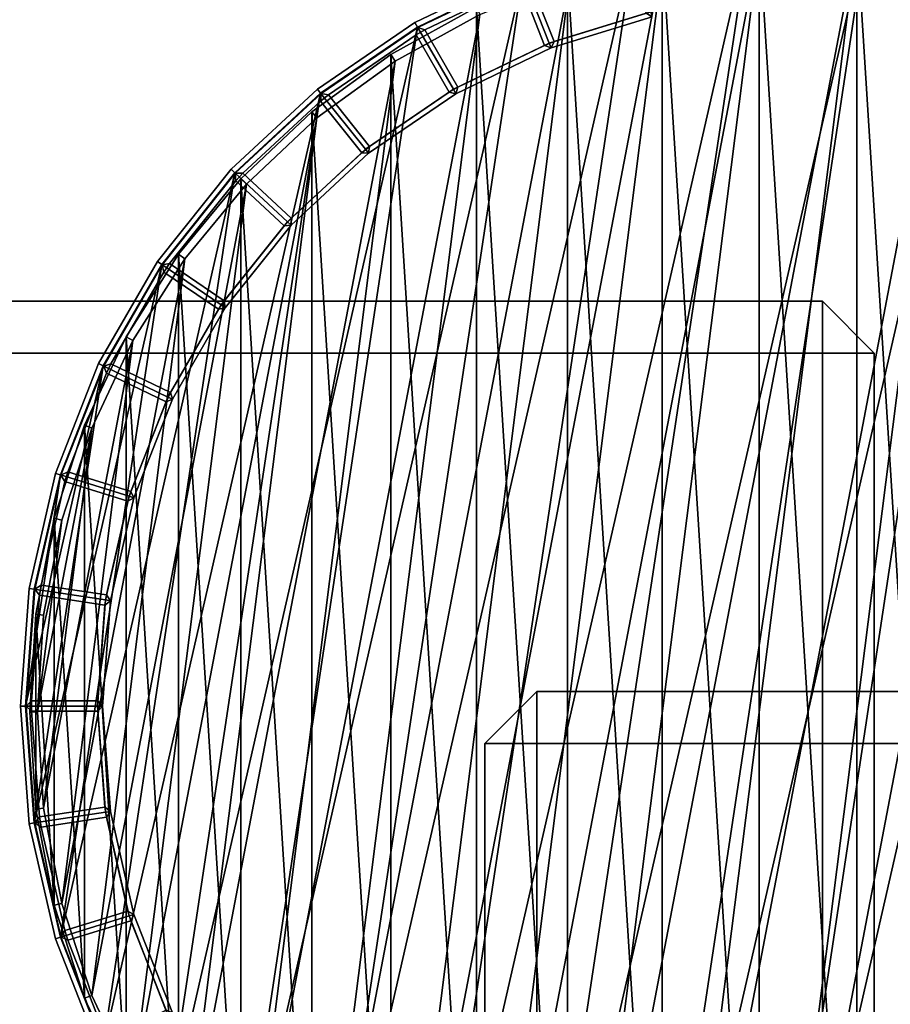
# Model space of a CAD drawing. Units: centimetres. Extents: x -60 to 60, y -20 to 50.
# Drawn here: x 50 to 54, y 43 to 47 of the extents above; entities that cross this region are included whole.
import ezdxf

# ---------------------------------------------------------------- set-up
doc = ezdxf.new("R2010")
doc.units = ezdxf.units.CM
doc.layers.get('0').update_dxf_attribs({"true_color": 0x8c58e1})

msp = doc.modelspace()

# ---------------------------------------------------------------- linework, layer by layer
at = {"color": 18, "true_color": 0x000000}
for points in [[(-59.6132, -20.2482, 72.4488), (-59.6131, 49.5518, 72.4488), (60.1869, 49.5518, 72.4488), (60.1869, -20.2482, 72.4488)], [(60.1869, 49.5518, 74.9488), (-59.6131, 49.5518, 74.9488), (-59.6132, -20.2482, 74.9488), (60.1869, -20.2482, 74.9488)], [(51.823, 41.3334), (53.1079, 46.9631), (52.2298, 41.1374)], [(53.1079, 46.9631), (51.823, 41.3334), (52.6614, 46.8958)], [(52.2298, 41.1374), (53.5595, 46.9631), (52.6614, 41.0043)], [(53.5595, 46.9631), (52.2298, 41.1374), (53.1079, 46.9631)], [(54.0061, 46.8958), (52.6614, 41.0043), (53.5595, 46.9631)], [(52.7665, 46.8752, 72.9879), (53.1402, 40.9343, 72.9879), (53.1402, 46.9224, 72.9879)], [(53.1402, 46.9224, 72.9879), (53.517, 40.9343, 72.9879), (53.517, 46.9224, 72.9879)], [(53.517, 40.9343, 72.9879), (53.1402, 46.9224, 72.9879), (53.1402, 40.9343, 72.9879)], [(53.517, 46.9224, 72.9879), (53.8907, 40.9815, 72.9879), (53.8907, 46.8752, 72.9879)], [(53.8907, 40.9815, 72.9879), (53.517, 46.9224, 72.9879), (53.517, 40.9343, 72.9879)], [(51.4499, 41.5878), (52.6614, 46.8958), (51.823, 41.3334)], [(52.6614, 46.8958), (51.4499, 41.5878), (52.2298, 46.7627)], [(52.0641, 41.2411, 1.3517), (53.1421, 46.8924, 1.3517), (52.4108, 41.1038, 1.3517)], [(53.1421, 46.8924, 1.3517), (52.0641, 41.2411, 1.3517), (52.7721, 46.8457, 1.3517)], [(52.2298, 46.7627, 0.7246), (52.3311, 46.5048, 0.7202), (52.723, 46.6257, 0.7202), (52.6614, 46.8958, 0.7246)], [(52.3498, 46.5106, 1.3527), (52.7042, 46.6199, 1.3527), (52.6475, 46.8685, 1.3527), (52.2567, 46.748, 1.3527)], [(52.7042, 46.6199, 0.9642), (52.3498, 46.5106, 0.9642), (52.2567, 46.748, 0.9642), (52.6475, 46.8685, 0.9642)], [(52.4016, 46.7815, 72.9879), (52.7665, 40.9815, 72.9879), (52.7665, 46.8752, 72.9879)], [(52.4108, 41.1038, 1.3517), (53.5151, 46.8924, 1.3517), (52.7721, 41.011, 1.3517)], [(53.5151, 46.8924, 1.3517), (52.4108, 41.1038, 1.3517), (53.1421, 46.8924, 1.3517)], [(52.6614, 41.0043), (54.0061, 46.8958), (53.1079, 40.937)], [(53.1402, 40.9343, 72.9879), (52.7665, 46.8752, 72.9879), (52.7665, 40.9815, 72.9879)], [(53.8851, 46.8457, 1.3517), (52.7721, 41.011, 1.3517), (53.5151, 46.8924, 1.3517)], [(54.4376, 46.7627), (53.1079, 40.937), (54.0061, 46.8958)], [(51.7372, 41.4207, 1.3517), (52.7721, 46.8457, 1.3517), (52.0641, 41.2411, 1.3517)], [(52.7721, 46.8457, 1.3517), (51.7372, 41.4207, 1.3517), (52.4108, 46.7529, 1.3517)], [(52.7721, 41.011, 1.3517), (53.8851, 46.8457, 1.3517), (53.1421, 40.9643, 1.3517)], [(54.2464, 46.7529, 1.3517), (53.1421, 40.9643, 1.3517), (53.8851, 46.8457, 1.3517)], [(51.1188, 41.8949), (52.2298, 46.7627), (51.4499, 41.5878)], [(52.2298, 46.7627), (51.1188, 41.8949), (51.823, 46.5667)], [(51.4355, 41.64, 1.3517), (52.4108, 46.7529, 1.3517), (51.7372, 41.4207, 1.3517)], [(52.4108, 46.7529, 1.3517), (51.4355, 41.64, 1.3517), (52.0641, 46.6156, 1.3517)], [(52.2227, 46.781, 0.0196), (51.8131, 46.5838, 0.0196), (51.8131, 46.5838, 0.7053), (52.2227, 46.781, 0.7053)], [(52.2227, 46.781, 0.0196), (52.2298, 46.7627), (51.823, 46.5667), (51.8131, 46.5838, 0.0196)], [(51.8131, 46.5838, 0.7053), (51.823, 46.5667, 0.7246), (52.2298, 46.7627, 0.7246), (52.2227, 46.781, 0.7053)], [(51.823, 46.5667, 0.7246), (51.9615, 46.3269, 0.7202), (52.3311, 46.5048, 0.7202), (52.2298, 46.7627, 0.7246)], [(51.8242, 46.5647, 0.9838), (51.8242, 46.5647, 1.3331), (52.2307, 46.7605, 1.3331), (52.2307, 46.7605, 0.9838)], [(51.8242, 46.5647, 1.3331), (51.8517, 46.5562, 1.3527), (52.2202, 46.7336, 1.3527), (52.2307, 46.7605, 1.3331)], [(52.2307, 46.7605, 0.9838), (52.2202, 46.7336, 0.9642), (51.8517, 46.5562, 0.9642), (51.8242, 46.5647, 0.9838)], [(52.0513, 46.6428, 72.9879), (52.4016, 41.0752, 72.9879), (52.4016, 46.7815, 72.9879)], [(52.3133, 46.4963, 1.3527), (52.3498, 46.5106, 1.3527), (52.2567, 46.748, 1.3527), (52.2202, 46.7336, 1.3527)], [(52.3498, 46.5106, 0.9642), (52.3133, 46.4963, 0.9642), (52.2202, 46.7336, 0.9642), (52.2567, 46.748, 0.9642)], [(52.7665, 40.9815, 72.9879), (52.4016, 46.7815, 72.9879), (52.4016, 41.0752, 72.9879)], [(53.1079, 40.937), (54.4376, 46.7627), (53.5595, 40.937)], [(53.1421, 40.9643, 1.3517), (54.2464, 46.7529, 1.3517), (53.5151, 40.9643, 1.3517)], [(54.5932, 46.6156, 1.3517), (53.5151, 40.9643, 1.3517), (54.2464, 46.7529, 1.3517)], [(54.8445, 46.5667), (53.5595, 40.937), (54.4376, 46.7627)], [(51.9792, 46.3354, 1.3527), (52.3133, 46.4963, 1.3527), (52.2202, 46.7336, 1.3527), (51.8517, 46.5562, 1.3527)], [(52.3133, 46.4963, 0.9642), (51.9792, 46.3354, 0.9642), (51.8517, 46.5562, 0.9642), (52.2202, 46.7336, 0.9642)], [(52.0513, 46.6428, 1.3817), (51.7211, 46.4613, 1.3817), (51.7211, 46.4613, 15.3879), (52.0513, 46.6428, 15.3879)], [(52.0513, 46.6428, 15.3879), (51.7211, 46.4613, 15.3879), (51.7211, 46.4613, 29.7879), (52.0513, 46.6428, 29.7879)], [(52.0513, 46.6428, 29.7879), (51.7211, 46.4613, 29.7879), (51.7211, 46.4613, 44.1879), (52.0513, 46.6428, 44.1879)], [(52.0513, 46.6428, 44.1879), (51.7211, 46.4613, 44.1879), (51.7211, 46.4613, 58.5879), (52.0513, 46.6428, 58.5879)], [(52.0513, 46.6428, 58.5879), (51.7211, 46.4613, 58.5879), (51.7211, 46.4613, 72.9879), (52.0513, 46.6428, 72.9879)], [(51.7211, 46.4613, 72.9879), (52.0513, 41.2139, 72.9879), (52.0513, 46.6428, 72.9879)], [(52.0513, 46.6428, 1.3817), (52.0641, 46.6156, 1.3517), (51.7372, 46.4359, 1.3517), (51.7211, 46.4613, 1.3817)], [(52.4016, 41.0752, 72.9879), (52.0513, 46.6428, 72.9879), (52.0513, 41.2139, 72.9879)], [(51.1636, 41.8953, 1.3517), (52.0641, 46.6156, 1.3517), (51.4355, 41.64, 1.3517)], [(52.0641, 46.6156, 1.3517), (51.1636, 41.8953, 1.3517), (51.7372, 46.4359, 1.3517)], [(52.3311, 46.5048, 0.7202), (52.3382, 46.4865, 0.7395), (52.7274, 46.6066, 0.7395), (52.723, 46.6257, 0.7202)], [(52.3498, 46.5106, 1.3527), (52.3382, 46.4865, 1.3527), (52.7274, 46.6066, 1.3527), (52.7042, 46.6199, 1.3527)], [(52.7042, 46.6199, 0.9642), (52.7274, 46.6066, 0.9446), (52.3382, 46.4865, 0.9446), (52.3498, 46.5106, 0.9642)], [(52.7274, 46.6066, 0.7395), (52.3382, 46.4865, 0.7395), (52.3382, 46.4865, 0.9446), (52.7274, 46.6066, 0.9446)], [(53.5151, 40.9643, 1.3517), (54.5932, 46.6156, 1.3517), (53.8851, 41.011, 1.3517)], [(50.8373, 42.248), (51.823, 46.5667), (51.1188, 41.8949)], [(51.823, 46.5667), (50.8373, 42.248), (51.4499, 46.3123)], [(51.8131, 46.5838, 0.0196), (51.4376, 46.3277, 0.0196), (51.4376, 46.3277, 0.7053), (51.8131, 46.5838, 0.7053)], [(51.8131, 46.5838, 0.0196), (51.823, 46.5667), (51.4499, 46.3123), (51.4376, 46.3277, 0.0196)], [(51.4376, 46.3277, 0.7053), (51.4499, 46.3124, 0.7246), (51.823, 46.5667, 0.7246), (51.8131, 46.5838, 0.7053)], [(51.4499, 46.3124, 0.7246), (51.6226, 46.0958, 0.7202), (51.9615, 46.3269, 0.7202), (51.823, 46.5667, 0.7246)], [(51.4513, 46.3105, 0.9838), (51.4513, 46.3105, 1.3331), (51.8242, 46.5647, 1.3331), (51.8242, 46.5647, 0.9838)], [(51.4513, 46.3105, 1.3331), (51.4799, 46.3062, 1.3527), (51.8177, 46.5366, 1.3527), (51.8242, 46.5647, 1.3331)], [(51.8242, 46.5647, 0.9838), (51.8177, 46.5366, 0.9642), (51.4799, 46.3062, 0.9642), (51.4513, 46.3105, 0.9838)], [(51.8517, 46.5562, 1.3527), (51.8242, 46.5647, 1.3331), (51.8177, 46.5366, 1.3527)], [(51.8177, 46.5366, 0.9642), (51.8242, 46.5647, 0.9838), (51.8517, 46.5562, 0.9642)], [(53.5595, 40.937), (54.8445, 46.5667), (54.0061, 41.0043)], [(51.6388, 46.1069, 1.3527), (51.9452, 46.3158, 1.3527), (51.8177, 46.5366, 1.3527), (51.4799, 46.3062, 1.3527)], [(51.9452, 46.3158, 0.9642), (51.6388, 46.1069, 0.9642), (51.4799, 46.3062, 0.9642), (51.8177, 46.5366, 0.9642)], [(51.9452, 46.3158, 1.3527), (51.9792, 46.3354, 1.3527), (51.8517, 46.5562, 1.3527), (51.8177, 46.5366, 1.3527)], [(51.9792, 46.3354, 0.9642), (51.9452, 46.3158, 0.9642), (51.8177, 46.5366, 0.9642), (51.8517, 46.5562, 0.9642)], [(51.9615, 46.3269, 0.7202), (51.9713, 46.3098, 0.7395), (52.3382, 46.4865, 0.7395), (52.3311, 46.5048, 0.7202)], [(51.9792, 46.3354, 1.3527), (51.9713, 46.3098, 1.3527), (52.3382, 46.4865, 1.3527), (52.3133, 46.4963, 1.3527)], [(52.3133, 46.4963, 0.9642), (52.3382, 46.4865, 0.9446), (51.9713, 46.3098, 0.9446), (51.9792, 46.3354, 0.9642)], [(52.3382, 46.4865, 0.7395), (51.9713, 46.3098, 0.7395), (51.9713, 46.3098, 0.9446), (52.3382, 46.4865, 0.9446)], [(52.3498, 46.5106, 1.3527), (52.3133, 46.4963, 1.3527), (52.3382, 46.4865, 1.3527)], [(52.3382, 46.4865, 0.9446), (52.3133, 46.4963, 0.9642), (52.3498, 46.5106, 0.9642)], [(51.7211, 46.4613, 1.3817), (51.4163, 46.2399, 1.3817), (51.4163, 46.2399, 15.3879), (51.7211, 46.4613, 15.3879)], [(51.7211, 46.4613, 15.3879), (51.4163, 46.2399, 15.3879), (51.4163, 46.2399, 29.7879), (51.7211, 46.4613, 29.7879)], [(51.7211, 46.4613, 29.7879), (51.4163, 46.2399, 29.7879), (51.4163, 46.2399, 44.1879), (51.7211, 46.4613, 44.1879)], [(51.7211, 46.4613, 44.1879), (51.4163, 46.2399, 44.1879), (51.4163, 46.2399, 58.5879), (51.7211, 46.4613, 58.5879)], [(51.7211, 46.4613, 58.5879), (51.4163, 46.2399, 58.5879), (51.4163, 46.2399, 72.9879), (51.7211, 46.4613, 72.9879)], [(51.4163, 46.2399, 72.9879), (51.7211, 41.3953, 72.9879), (51.7211, 46.4613, 72.9879)], [(51.7211, 46.4613, 1.3817), (51.7372, 46.4359, 1.3517), (51.4355, 46.2167, 1.3517), (51.4163, 46.2399, 1.3817)], [(52.0513, 41.2139, 72.9879), (51.7211, 46.4613, 72.9879), (51.7211, 41.3953, 72.9879)], [(50.9259, 42.1826, 1.3517), (51.7372, 46.4359, 1.3517), (51.1636, 41.8953, 1.3517)], [(51.7372, 46.4359, 1.3517), (50.9259, 42.1826, 1.3517), (51.4355, 46.2167, 1.3517)], [(51.9792, 46.3354, 1.3527), (51.9452, 46.3158, 1.3527), (51.9713, 46.3098, 1.3527)], [(51.9713, 46.3098, 0.9446), (51.9452, 46.3158, 0.9642), (51.9792, 46.3354, 0.9642)], [(50.6115, 42.6391), (51.4499, 46.3123), (50.8373, 42.248)], [(51.4499, 46.3123), (50.6115, 42.6391), (51.1188, 46.0052)], [(51.4376, 46.3277, 0.0196), (51.1044, 46.0186, 0.0196), (51.1044, 46.0186, 0.7053), (51.4376, 46.3277, 0.7053)], [(51.4376, 46.3277, 0.0196), (51.4499, 46.3123), (51.1188, 46.0052), (51.1044, 46.0186, 0.0196)], [(51.1044, 46.0186, 0.7053), (51.1188, 46.0052, 0.7246), (51.4499, 46.3124, 0.7246), (51.4376, 46.3277, 0.7053)], [(51.1188, 46.0052, 0.7246), (51.3219, 45.8168, 0.7202), (51.6226, 46.0958, 0.7202), (51.4499, 46.3124, 0.7246)], [(51.1206, 46.0036, 0.9838), (51.1206, 46.0036, 1.3331), (51.4513, 46.3105, 1.3331), (51.4513, 46.3105, 0.9838)], [(51.1206, 46.0036, 1.3331), (51.1494, 46.0036, 1.3527), (51.4492, 46.2817, 1.3527), (51.4513, 46.3105, 1.3331)], [(51.4513, 46.3105, 0.9838), (51.4492, 46.2817, 0.9642), (51.1494, 46.0036, 0.9642), (51.1206, 46.0036, 0.9838)], [(51.4799, 46.3062, 1.3527), (51.4513, 46.3105, 1.3331), (51.4492, 46.2817, 1.3527)], [(51.4492, 46.2817, 0.9642), (51.4513, 46.3105, 0.9838), (51.4799, 46.3062, 0.9642)], [(51.6081, 46.0824, 1.3527), (51.6388, 46.1069, 1.3527), (51.4799, 46.3062, 1.3527), (51.4492, 46.2817, 1.3527)], [(51.6388, 46.1069, 0.9642), (51.6081, 46.0824, 0.9642), (51.4492, 46.2817, 0.9642), (51.4799, 46.3062, 0.9642)], [(51.6226, 46.0958, 0.7202), (51.6348, 46.0804, 0.7395), (51.9713, 46.3098, 0.7395), (51.9615, 46.3269, 0.7202)], [(51.6388, 46.1069, 1.3527), (51.6348, 46.0804, 1.3527), (51.9713, 46.3098, 1.3527), (51.9452, 46.3158, 1.3527)], [(51.9452, 46.3158, 0.9642), (51.9713, 46.3098, 0.9446), (51.6348, 46.0804, 0.9446), (51.6388, 46.1069, 0.9642)], [(51.9713, 46.3098, 0.7395), (51.6348, 46.0804, 0.7395), (51.6348, 46.0804, 0.9446), (51.9713, 46.3098, 0.9446)], [(51.3363, 45.8302, 1.3527), (51.6081, 46.0824, 1.3527), (51.4492, 46.2817, 1.3527), (51.1494, 46.0036, 1.3527)], [(51.6081, 46.0824, 0.9642), (51.3363, 45.8302, 0.9642), (51.1494, 46.0036, 0.9642), (51.4492, 46.2817, 0.9642)], [(50.726, 42.4976, 1.3517), (51.4355, 46.2167, 1.3517), (50.9259, 42.1826, 1.3517)], [(51.4355, 46.2167, 1.3517), (50.726, 42.4976, 1.3517), (51.1636, 45.9614, 1.3517)], [(51.4163, 46.2399, 1.3817), (51.1417, 45.982, 1.3817), (51.1417, 45.982, 15.3879), (51.4163, 46.2399, 15.3879)], [(51.4163, 46.2399, 15.3879), (51.1417, 45.982, 15.3879), (51.1417, 45.982, 29.7879), (51.4163, 46.2399, 29.7879)], [(51.4163, 46.2399, 29.7879), (51.1417, 45.982, 29.7879), (51.1417, 45.982, 44.1879), (51.4163, 46.2399, 44.1879)], [(51.4163, 46.2399, 44.1879), (51.1417, 45.982, 44.1879), (51.1417, 45.982, 58.5879), (51.4163, 46.2399, 58.5879)], [(51.4163, 46.2399, 58.5879), (51.1417, 45.982, 58.5879), (51.1417, 45.982, 72.9879), (51.4163, 46.2399, 72.9879)], [(51.1417, 45.982, 72.9879), (51.4163, 41.6168, 72.9879), (51.4163, 46.2399, 72.9879)], [(51.4163, 46.2399, 1.3817), (51.4355, 46.2167, 1.3517), (51.1636, 45.9614, 1.3517), (51.1417, 45.982, 1.3817)], [(51.7211, 41.3953, 72.9879), (51.4163, 46.2399, 72.9879), (51.4163, 41.6168, 72.9879)], [(51.6388, 46.1069, 1.3527), (51.6081, 46.0824, 1.3527), (51.6348, 46.0804, 1.3527)], [(51.6348, 46.0804, 0.9446), (51.6081, 46.0824, 0.9642), (51.6388, 46.1069, 0.9642)], [(51.3219, 45.8168, 0.7202), (51.3363, 45.8034, 0.7395), (51.6348, 46.0804, 0.7395), (51.6226, 46.0958, 0.7202)], [(51.3363, 45.8302, 1.3527), (51.3363, 45.8034, 1.3527), (51.6348, 46.0804, 1.3527), (51.6081, 46.0824, 1.3527)], [(51.6081, 46.0824, 0.9642), (51.6348, 46.0804, 0.9446), (51.3363, 45.8034, 0.9446), (51.3363, 45.8302, 0.9642)], [(51.6348, 46.0804, 0.7395), (51.3363, 45.8034, 0.7395), (51.3363, 45.8034, 0.9446), (51.6348, 46.0804, 0.9446)], [(50.4465, 43.0595), (51.1188, 46.0052), (50.6115, 42.6391)], [(51.1188, 46.0052), (50.4465, 43.0595), (50.8373, 45.6521)], [(51.1044, 46.0186, 0.0196), (50.821, 45.6632, 0.0196), (50.821, 45.6632, 0.7053), (51.1044, 46.0186, 0.7053)], [(51.1044, 46.0186, 0.0196), (51.1188, 46.0052), (50.8373, 45.6521), (50.821, 45.6632, 0.0196)], [(50.821, 45.6632, 0.7053), (50.8373, 45.6521, 0.7246), (51.1188, 46.0052, 0.7246), (51.1044, 46.0186, 0.7053)], [(50.8373, 45.6521, 0.7246), (51.0661, 45.4961, 0.7202), (51.3219, 45.8168, 0.7202), (51.1188, 46.0052, 0.7246)], [(50.8392, 45.6508, 0.9838), (50.8392, 45.6508, 1.3331), (51.1206, 46.0036, 1.3331), (51.1206, 46.0036, 0.9838)], [(50.8392, 45.6508, 1.3331), (50.8677, 45.6551, 1.3527), (51.1227, 45.9748, 1.3527), (51.1206, 46.0036, 1.3331)], [(51.1206, 46.0036, 0.9838), (51.1227, 45.9748, 0.9642), (50.8677, 45.6551, 0.9642), (50.8392, 45.6508, 0.9838)], [(51.1494, 46.0036, 1.3527), (51.1206, 46.0036, 1.3331), (51.1227, 45.9748, 1.3527)], [(51.1227, 45.9748, 0.9642), (51.1206, 46.0036, 0.9838), (51.1494, 46.0036, 0.9642)], [(51.3096, 45.8014, 1.3527), (51.3363, 45.8302, 1.3527), (51.1494, 46.0036, 1.3527), (51.1227, 45.9748, 1.3527)], [(51.3363, 45.8302, 0.9642), (51.3096, 45.8014, 0.9642), (51.1227, 45.9748, 0.9642), (51.1494, 46.0036, 0.9642)], [(50.5672, 42.835, 1.3517), (51.1636, 45.9614, 1.3517), (50.726, 42.4976, 1.3517)], [(51.1636, 45.9614, 1.3517), (50.5672, 42.835, 1.3517), (50.9259, 45.674, 1.3517)], [(51.0784, 45.5115, 1.3527), (51.3096, 45.8014, 1.3527), (51.1227, 45.9748, 1.3527), (50.8677, 45.6551, 1.3527)], [(51.3096, 45.8014, 0.9642), (51.0784, 45.5115, 0.9642), (50.8677, 45.6551, 0.9642), (51.1227, 45.9748, 0.9642)], [(51.1417, 45.982, 1.3817), (50.9016, 45.6917, 1.3817), (50.9016, 45.6917, 15.3879), (51.1417, 45.982, 15.3879)], [(51.1417, 45.982, 15.3879), (50.9016, 45.6917, 15.3879), (50.9016, 45.6917, 29.7879), (51.1417, 45.982, 29.7879)], [(51.1417, 45.982, 29.7879), (50.9016, 45.6917, 29.7879), (50.9016, 45.6917, 44.1879), (51.1417, 45.982, 44.1879)], [(51.1417, 45.982, 44.1879), (50.9016, 45.6917, 44.1879), (50.9016, 45.6917, 58.5879), (51.1417, 45.982, 58.5879)], [(51.1417, 45.982, 58.5879), (50.9016, 45.6917, 58.5879), (50.9016, 45.6917, 72.9879), (51.1417, 45.982, 72.9879)], [(50.9016, 45.6917, 72.9879), (51.1417, 41.8747, 72.9879), (51.1417, 45.982, 72.9879)], [(51.1417, 45.982, 1.3817), (51.1636, 45.9614, 1.3517), (50.9259, 45.674, 1.3517), (50.9016, 45.6917, 1.3817)], [(51.4163, 41.6168, 72.9879), (51.1417, 45.982, 72.9879), (51.1417, 41.8747, 72.9879)], [(51.0661, 45.4961, 0.7202), (51.0824, 45.485, 0.7395), (51.3363, 45.8034, 0.7395), (51.3219, 45.8168, 0.7202)], [(51.0784, 45.5115, 1.3527), (51.0824, 45.485, 1.3527), (51.3363, 45.8034, 1.3527), (51.3096, 45.8014, 1.3527)], [(51.3096, 45.8014, 0.9642), (51.3363, 45.8034, 0.9446), (51.0824, 45.485, 0.9446), (51.0784, 45.5115, 0.9642)], [(51.3363, 45.8034, 0.7395), (51.0824, 45.485, 0.7395), (51.0824, 45.485, 0.9446), (51.3363, 45.8034, 0.9446)], [(51.3363, 45.8302, 1.3527), (51.3096, 45.8014, 1.3527), (51.3363, 45.8034, 1.3527)], [(51.3363, 45.8034, 0.9446), (51.3096, 45.8014, 0.9642), (51.3363, 45.8302, 0.9642)], [(50.9016, 45.6917, 1.3817), (50.6997, 45.3736, 1.3817), (50.6997, 45.3736, 15.3879), (50.9016, 45.6917, 15.3879)], [(50.9016, 45.6917, 15.3879), (50.6997, 45.3736, 15.3879), (50.6997, 45.3736, 29.7879), (50.9016, 45.6917, 29.7879)], [(50.9016, 45.6917, 29.7879), (50.6997, 45.3736, 29.7879), (50.6997, 45.3736, 44.1879), (50.9016, 45.6917, 44.1879)], [(50.9016, 45.6917, 44.1879), (50.6997, 45.3736, 44.1879), (50.6997, 45.3736, 58.5879), (50.9016, 45.6917, 58.5879)], [(50.9016, 45.6917, 58.5879), (50.6997, 45.3736, 58.5879), (50.6997, 45.3736, 72.9879), (50.9016, 45.6917, 72.9879)], [(50.6997, 45.3736, 72.9879), (50.9016, 42.165, 72.9879), (50.9016, 45.6917, 72.9879)], [(50.9016, 45.6917, 1.3817), (50.9259, 45.674, 1.3517), (50.726, 45.3591, 1.3517), (50.6997, 45.3736, 1.3817)], [(51.1417, 41.8747, 72.9879), (50.9016, 45.6917, 72.9879), (50.9016, 42.165, 72.9879)], [(50.346, 43.4997), (50.8373, 45.6521), (50.4465, 43.0595)], [(50.8373, 45.6521), (50.346, 43.4997), (50.6115, 45.261)], [(50.452, 43.1897, 1.3517), (50.9259, 45.674, 1.3517), (50.5672, 42.835, 1.3517)], [(50.9259, 45.674, 1.3517), (50.452, 43.1897, 1.3517), (50.726, 45.3591, 1.3517)], [(50.821, 45.6632, 0.0196), (50.5937, 45.2696, 0.0196), (50.5937, 45.2696, 0.7053), (50.821, 45.6632, 0.7053)], [(50.821, 45.6632, 0.0196), (50.8373, 45.6521), (50.6115, 45.261), (50.5937, 45.2696, 0.0196)], [(50.5937, 45.2696, 0.7053), (50.6115, 45.261, 0.7246), (50.8373, 45.6521, 0.7246), (50.821, 45.6632, 0.7053)], [(50.6115, 45.261, 0.7246), (50.861, 45.1408, 0.7202), (51.0661, 45.4961, 0.7202), (50.8373, 45.6521, 0.7246)], [(50.6136, 45.26, 0.9838), (50.6136, 45.26, 1.3331), (50.8392, 45.6508, 1.3331), (50.8392, 45.6508, 0.9838)], [(50.6136, 45.26, 1.3331), (50.6412, 45.2685, 1.3527), (50.8456, 45.6227, 1.3527), (50.8392, 45.6508, 1.3331)], [(50.8392, 45.6508, 0.9838), (50.8456, 45.6227, 0.9642), (50.6412, 45.2685, 0.9642), (50.6136, 45.26, 0.9838)], [(50.8677, 45.6551, 1.3527), (50.8392, 45.6508, 1.3331), (50.8456, 45.6227, 1.3527)], [(50.8456, 45.6227, 0.9642), (50.8392, 45.6508, 0.9838), (50.8677, 45.6551, 0.9642)], [(51.0563, 45.479, 1.3527), (51.0784, 45.5115, 1.3527), (50.8677, 45.6551, 1.3527), (50.8456, 45.6227, 1.3527)], [(51.0784, 45.5115, 0.9642), (51.0563, 45.479, 0.9642), (50.8456, 45.6227, 0.9642), (50.8677, 45.6551, 0.9642)], [(50.8709, 45.1579, 1.3527), (51.0563, 45.479, 1.3527), (50.8456, 45.6227, 1.3527), (50.6412, 45.2685, 1.3527)], [(51.0563, 45.479, 0.9642), (50.8709, 45.1579, 0.9642), (50.6412, 45.2685, 0.9642), (50.8456, 45.6227, 0.9642)], [(53.3841, 45.5102, 67.7), (-53.2663, 45.5102, 67.7), (-53.2663, 45.5102, 72.3), (53.3841, 45.5102, 72.3)], [(-53.2663, 45.3102, 67.5), (-53.2663, 45.5102, 67.7), (53.3841, 45.5102, 67.7), (53.3841, 45.3102, 67.5)], [(53.3841, 45.3102, 72.5), (53.3841, 45.5102, 72.3), (-53.2663, 45.5102, 72.3), (-53.2663, 45.3102, 72.5)], [(50.861, 45.1408, 0.7202), (50.8788, 45.1323, 0.7395), (51.0824, 45.485, 0.7395), (51.0661, 45.4961, 0.7202)], [(51.0784, 45.5115, 1.3527), (51.0563, 45.479, 1.3527), (51.0824, 45.485, 1.3527)], [(51.0824, 45.485, 0.9446), (51.0563, 45.479, 0.9642), (51.0784, 45.5115, 0.9642)], [(53.3841, 45.3102, 67.5), (53.3841, 45.5102, 67.7), (53.5841, 45.3102, 67.7)], [(53.3841, 45.5102, 72.3), (53.3841, 45.3102, 72.5), (53.5841, 45.3102, 72.3)], [(53.5841, 45.3102, 67.7), (53.3841, 45.5102, 67.7), (53.3841, 45.5102, 72.3), (53.5841, 45.3102, 72.3)], [(50.8709, 45.1579, 1.3527), (50.8788, 45.1323, 1.3527), (51.0824, 45.485, 1.3527), (51.0563, 45.479, 1.3527)], [(51.0563, 45.479, 0.9642), (51.0824, 45.485, 0.9446), (50.8788, 45.1323, 0.9446), (50.8709, 45.1579, 0.9642)], [(51.0824, 45.485, 0.7395), (50.8788, 45.1323, 0.7395), (50.8788, 45.1323, 0.9446), (51.0824, 45.485, 0.9446)], [(50.3821, 43.5561, 1.3517), (50.726, 45.3591, 1.3517), (50.452, 43.1897, 1.3517)], [(50.726, 45.3591, 1.3517), (50.3821, 43.5561, 1.3517), (50.5672, 45.0216, 1.3517)], [(50.6997, 45.3736, 1.3817), (50.5393, 45.0327, 1.3817), (50.5393, 45.0327, 15.3879), (50.6997, 45.3736, 15.3879)], [(50.6997, 45.3736, 15.3879), (50.5393, 45.0327, 15.3879), (50.5393, 45.0327, 29.7879), (50.6997, 45.3736, 29.7879)], [(50.6997, 45.3736, 29.7879), (50.5393, 45.0327, 29.7879), (50.5393, 45.0327, 44.1879), (50.6997, 45.3736, 44.1879)], [(50.6997, 45.3736, 44.1879), (50.5393, 45.0327, 44.1879), (50.5393, 45.0327, 58.5879), (50.6997, 45.3736, 58.5879)], [(50.6997, 45.3736, 58.5879), (50.5393, 45.0327, 58.5879), (50.5393, 45.0327, 72.9879), (50.6997, 45.3736, 72.9879)], [(50.5393, 45.0327, 72.9879), (50.6997, 42.4831, 72.9879), (50.6997, 45.3736, 72.9879)], [(50.6997, 45.3736, 1.3817), (50.726, 45.3591, 1.3517), (50.5672, 45.0216, 1.3517), (50.5393, 45.0327, 1.3817)], [(50.9016, 42.165, 72.9879), (50.6997, 45.3736, 72.9879), (50.6997, 42.4831, 72.9879)], [(-53.2663, 42.7102, 67.5), (-53.2663, 45.3102, 67.5), (53.3841, 45.3102, 67.5), (53.3841, 42.7102, 67.5)], [(-53.2663, 42.7102, 72.5), (53.3841, 42.7102, 72.5), (53.3841, 45.3102, 72.5), (-53.2663, 45.3102, 72.5)], [(53.3841, 45.3102, 67.5), (53.5841, 45.3102, 67.7), (53.5841, 42.7102, 67.7), (53.3841, 42.7102, 67.5)], [(53.3841, 42.7102, 72.5), (53.5841, 42.7102, 72.3), (53.5841, 45.3102, 72.3), (53.3841, 45.3102, 72.5)], [(53.5841, 42.7102, 67.7), (53.5841, 45.3102, 67.7), (53.5841, 45.3102, 72.3), (53.5841, 42.7102, 72.3)], [(50.5937, 45.2696, 0.0196), (50.4277, 44.8465, 0.0196), (50.4277, 44.8465, 0.7053), (50.5937, 45.2696, 0.7053)], [(50.5937, 45.2696, 0.0196), (50.6115, 45.261), (50.4465, 44.8407), (50.4277, 44.8465, 0.0196)], [(50.4277, 44.8465, 0.7053), (50.4465, 44.8407, 0.7246), (50.6115, 45.261, 0.7246), (50.5937, 45.2696, 0.7053)], [(50.6412, 45.2685, 1.3527), (50.6136, 45.26, 1.3331), (50.6241, 45.2332, 1.3527)], [(50.6241, 45.2332, 0.9642), (50.6136, 45.26, 0.9838), (50.6412, 45.2685, 0.9642)], [(50.8538, 45.1225, 1.3527), (50.8709, 45.1579, 1.3527), (50.6412, 45.2685, 1.3527), (50.6241, 45.2332, 1.3527)], [(50.8709, 45.1579, 0.9642), (50.8538, 45.1225, 0.9642), (50.6241, 45.2332, 0.9642), (50.6412, 45.2685, 0.9642)], [(50.3122, 43.9501), (50.6115, 45.261), (50.346, 43.4997)], [(50.6115, 45.261), (50.3122, 43.9501), (50.4465, 44.8407)], [(50.4465, 44.8407, 0.7246), (50.7112, 44.759, 0.7202), (50.861, 45.1408, 0.7202), (50.6115, 45.261, 0.7246)], [(50.4487, 44.84, 0.9838), (50.4487, 44.84, 1.3331), (50.6136, 45.26, 1.3331), (50.6136, 45.26, 0.9838)], [(50.4487, 44.84, 1.3331), (50.4747, 44.8525, 1.3527), (50.6241, 45.2332, 1.3527), (50.6136, 45.26, 1.3331)], [(50.6136, 45.26, 0.9838), (50.6241, 45.2332, 0.9642), (50.4747, 44.8525, 0.9642), (50.4487, 44.84, 0.9838)], [(50.7184, 44.7773, 1.3527), (50.8538, 45.1225, 1.3527), (50.6241, 45.2332, 1.3527), (50.4747, 44.8525, 1.3527)], [(50.8538, 45.1225, 0.9642), (50.7184, 44.7773, 0.9642), (50.4747, 44.8525, 0.9642), (50.6241, 45.2332, 0.9642)], [(50.8709, 45.1579, 1.3527), (50.8538, 45.1225, 1.3527), (50.8788, 45.1323, 1.3527)], [(50.8788, 45.1323, 0.9446), (50.8538, 45.1225, 0.9642), (50.8709, 45.1579, 0.9642)], [(50.7112, 44.759, 0.7202), (50.73, 44.7532, 0.7395), (50.8788, 45.1323, 0.7395), (50.861, 45.1408, 0.7202)], [(50.7184, 44.7773, 1.3527), (50.73, 44.7532, 1.3527), (50.8788, 45.1323, 1.3527), (50.8538, 45.1225, 1.3527)], [(50.8538, 45.1225, 0.9642), (50.8788, 45.1323, 0.9446), (50.73, 44.7532, 0.9446), (50.7184, 44.7773, 0.9642)], [(50.8788, 45.1323, 0.7395), (50.73, 44.7532, 0.7395), (50.73, 44.7532, 0.9446), (50.8788, 45.1323, 0.9446)], [(50.3587, 43.9283, 1.3517), (50.5672, 45.0216, 1.3517), (50.3821, 43.5561, 1.3517)], [(50.5672, 45.0216, 1.3517), (50.3587, 43.9283, 1.3517), (50.452, 44.6669, 1.3517)], [(50.5393, 45.0327, 1.3817), (50.4229, 44.6744, 1.3817), (50.4229, 44.6744, 15.3879), (50.5393, 45.0327, 15.3879)], [(50.5393, 45.0327, 15.3879), (50.4229, 44.6744, 15.3879), (50.4229, 44.6744, 29.7879), (50.5393, 45.0327, 29.7879)], [(50.5393, 45.0327, 29.7879), (50.4229, 44.6744, 29.7879), (50.4229, 44.6744, 44.1879), (50.5393, 45.0327, 44.1879)], [(50.5393, 45.0327, 44.1879), (50.4229, 44.6744, 44.1879), (50.4229, 44.6744, 58.5879), (50.5393, 45.0327, 58.5879)], [(50.5393, 45.0327, 58.5879), (50.4229, 44.6744, 58.5879), (50.4229, 44.6744, 72.9879), (50.5393, 45.0327, 72.9879)], [(50.4229, 44.6744, 72.9879), (50.5393, 42.824, 72.9879), (50.5393, 45.0327, 72.9879)], [(50.5393, 45.0327, 1.3817), (50.5672, 45.0216, 1.3517), (50.452, 44.6669, 1.3517), (50.4229, 44.6744, 1.3817)], [(50.6997, 42.4831, 72.9879), (50.5393, 45.0327, 72.9879), (50.5393, 42.824, 72.9879)], [(50.4747, 44.8525, 1.3527), (50.4487, 44.84, 1.3331), (50.4632, 44.815, 1.3527)], [(50.4632, 44.815, 0.9642), (50.4487, 44.84, 0.9838), (50.4747, 44.8525, 0.9642)], [(50.7068, 44.7398, 1.3527), (50.7184, 44.7773, 1.3527), (50.4747, 44.8525, 1.3527), (50.4632, 44.815, 1.3527)], [(50.7184, 44.7773, 0.9642), (50.7068, 44.7398, 0.9642), (50.4632, 44.815, 0.9642), (50.4747, 44.8525, 0.9642)], [(50.346, 44.4004), (50.4465, 44.8407), (50.3122, 43.9501)], [(50.4277, 44.8465, 0.0196), (50.3265, 44.4033, 0.0196), (50.3265, 44.4033, 0.7053), (50.4277, 44.8465, 0.7053)], [(50.4277, 44.8465, 0.0196), (50.4465, 44.8407), (50.346, 44.4004), (50.3265, 44.4033, 0.0196)], [(50.3265, 44.4033, 0.7053), (50.346, 44.4004, 0.7246), (50.4465, 44.8407, 0.7246), (50.4277, 44.8465, 0.7053)], [(50.346, 44.4004, 0.7246), (50.6199, 44.3591, 0.7202), (50.7112, 44.759, 0.7202), (50.4465, 44.8407, 0.7246)], [(50.3483, 44.4, 0.9838), (50.3483, 44.4, 1.3331), (50.4487, 44.84, 1.3331), (50.4487, 44.84, 0.9838)], [(50.3483, 44.4, 1.3331), (50.3722, 44.4163, 1.3527), (50.4632, 44.815, 1.3527), (50.4487, 44.84, 1.3331)], [(50.4487, 44.84, 0.9838), (50.4632, 44.815, 0.9642), (50.3722, 44.4163, 0.9642), (50.3483, 44.4, 0.9838)], [(50.6243, 44.3783, 1.3527), (50.7068, 44.7398, 1.3527), (50.4632, 44.815, 1.3527), (50.3722, 44.4163, 1.3527)], [(50.7068, 44.7398, 0.9642), (50.6243, 44.3783, 0.9642), (50.3722, 44.4163, 0.9642), (50.4632, 44.815, 0.9642)], [(50.7184, 44.7773, 1.3527), (50.7068, 44.7398, 1.3527), (50.73, 44.7532, 1.3527)], [(50.73, 44.7532, 0.9446), (50.7068, 44.7398, 0.9642), (50.7184, 44.7773, 0.9642)], [(50.6199, 44.3591, 0.7202), (50.6393, 44.3562, 0.7395), (50.73, 44.7532, 0.7395), (50.7112, 44.759, 0.7202)], [(50.6243, 44.3783, 1.3527), (50.6393, 44.3562, 1.3527), (50.73, 44.7532, 1.3527), (50.7068, 44.7398, 1.3527)], [(50.7068, 44.7398, 0.9642), (50.73, 44.7532, 0.9446), (50.6393, 44.3562, 0.9446), (50.6243, 44.3783, 0.9642)], [(50.73, 44.7532, 0.7395), (50.6393, 44.3562, 0.7395), (50.6393, 44.3562, 0.9446), (50.73, 44.7532, 0.9446)], [(50.4229, 44.6744, 1.3817), (50.3523, 44.3043, 1.3817), (50.3523, 44.3043, 15.3879), (50.4229, 44.6744, 15.3879)], [(50.4229, 44.6744, 15.3879), (50.3523, 44.3043, 15.3879), (50.3523, 44.3043, 29.7879), (50.4229, 44.6744, 29.7879)], [(50.4229, 44.6744, 29.7879), (50.3523, 44.3043, 29.7879), (50.3523, 44.3043, 44.1879), (50.4229, 44.6744, 44.1879)], [(50.4229, 44.6744, 44.1879), (50.3523, 44.3043, 44.1879), (50.3523, 44.3043, 58.5879), (50.4229, 44.6744, 58.5879)], [(50.4229, 44.6744, 58.5879), (50.3523, 44.3043, 58.5879), (50.3523, 44.3043, 72.9879), (50.4229, 44.6744, 72.9879)], [(50.3523, 44.3043, 72.9879), (50.4229, 43.1823, 72.9879), (50.4229, 44.6744, 72.9879)], [(50.4229, 44.6744, 1.3817), (50.452, 44.6669, 1.3517), (50.3821, 44.3006, 1.3517), (50.3523, 44.3043, 1.3817)], [(50.3821, 44.3006, 1.3517), (50.452, 44.6669, 1.3517), (50.3587, 43.9283, 1.3517)], [(50.5393, 42.824, 72.9879), (50.4229, 44.6744, 72.9879), (50.4229, 43.1823, 72.9879)], [(50.3265, 44.4033, 0.0196), (50.2926, 43.9501, 0.0196), (50.2926, 43.9501, 0.7053), (50.3265, 44.4033, 0.7053)], [(50.3265, 44.4033, 0.0196), (50.346, 44.4004), (50.3122, 43.9501), (50.2926, 43.9501, 0.0196)], [(50.2926, 43.9501, 0.7053), (50.3122, 43.9501, 0.7246), (50.346, 44.4004, 0.7246), (50.3265, 44.4033, 0.7053)], [(50.3122, 43.9501, 0.7246), (50.5892, 43.9501, 0.7202), (50.6199, 44.3591, 0.7202), (50.346, 44.4004, 0.7246)], [(50.3146, 43.9501, 0.9838), (50.3146, 43.9501, 1.3331), (50.3483, 44.4, 1.3331), (50.3483, 44.4, 0.9838)], [(50.3146, 43.9501, 1.3331), (50.3358, 43.9697, 1.3527), (50.3663, 44.3775, 1.3527), (50.3483, 44.4, 1.3331)], [(50.3483, 44.4, 0.9838), (50.3663, 44.3775, 0.9642), (50.3358, 43.9697, 0.9642), (50.3146, 43.9501, 0.9838)], [(50.3722, 44.4163, 1.3527), (50.3483, 44.4, 1.3331), (50.3663, 44.3775, 1.3527)], [(50.3663, 44.3775, 0.9642), (50.3483, 44.4, 0.9838), (50.3722, 44.4163, 0.9642)], [(50.6184, 44.3395, 1.3527), (50.6243, 44.3783, 1.3527), (50.3722, 44.4163, 1.3527), (50.3663, 44.3775, 1.3527)], [(50.6243, 44.3783, 0.9642), (50.6184, 44.3395, 0.9642), (50.3663, 44.3775, 0.9642), (50.3722, 44.4163, 0.9642)], [(50.5907, 43.9697, 1.3527), (50.6184, 44.3395, 1.3527), (50.3663, 44.3775, 1.3527), (50.3358, 43.9697, 1.3527)], [(50.6184, 44.3395, 0.9642), (50.5907, 43.9697, 0.9642), (50.3358, 43.9697, 0.9642), (50.3663, 44.3775, 0.9642)], [(50.5892, 43.9501, 0.7202), (50.6089, 43.9501, 0.7395), (50.6393, 44.3562, 0.7395), (50.6199, 44.3591, 0.7202)], [(50.6243, 44.3783, 1.3527), (50.6184, 44.3395, 1.3527), (50.6393, 44.3562, 1.3527)], [(50.6393, 44.3562, 0.9446), (50.6184, 44.3395, 0.9642), (50.6243, 44.3783, 0.9642)], [(50.5907, 43.9697, 1.3527), (50.6089, 43.9501, 1.3527), (50.6393, 44.3562, 1.3527), (50.6184, 44.3395, 1.3527)], [(50.6184, 44.3395, 0.9642), (50.6393, 44.3562, 0.9446), (50.6089, 43.9501, 0.9446), (50.5907, 43.9697, 0.9642)], [(50.6393, 44.3562, 0.7395), (50.6089, 43.9501, 0.7395), (50.6089, 43.9501, 0.9446), (50.6393, 44.3562, 0.9446)], [(50.3523, 44.3043, 1.3817), (50.3286, 43.9283, 1.3817), (50.3286, 43.9283, 15.3879), (50.3523, 44.3043, 15.3879)], [(50.3523, 44.3043, 15.3879), (50.3286, 43.9283, 15.3879), (50.3286, 43.9283, 29.7879), (50.3523, 44.3043, 29.7879)], [(50.3523, 44.3043, 29.7879), (50.3286, 43.9283, 29.7879), (50.3286, 43.9283, 44.1879), (50.3523, 44.3043, 44.1879)], [(50.3523, 44.3043, 44.1879), (50.3286, 43.9283, 44.1879), (50.3286, 43.9283, 58.5879), (50.3523, 44.3043, 58.5879)], [(50.3523, 44.3043, 58.5879), (50.3286, 43.9283, 58.5879), (50.3286, 43.9283, 72.9879), (50.3523, 44.3043, 72.9879)], [(50.3286, 43.9283, 72.9879), (50.3523, 43.5523, 72.9879), (50.3523, 44.3043, 72.9879)], [(50.3523, 44.3043, 1.3817), (50.3821, 44.3006, 1.3517), (50.3587, 43.9283, 1.3517), (50.3286, 43.9283, 1.3817)], [(50.4229, 43.1823, 72.9879), (50.3523, 44.3043, 72.9879), (50.3523, 43.5523, 72.9879)], [(52.0833, 43.8058, 67.7), (52.2833, 44.0058, 67.7), (52.2833, 43.8058, 67.5)], [(52.0833, 43.8058, 72.3), (52.2833, 43.8058, 72.5), (52.2833, 44.0058, 72.3)], [(52.0833, 43.8058, 72.3), (52.2833, 44.0058, 72.3), (52.2833, 44.0058, 67.7), (52.0833, 43.8058, 67.7)], [(54.8833, 44.0058, 67.7), (52.2833, 44.0058, 67.7), (52.2833, 44.0058, 72.3), (54.8833, 44.0058, 72.3)], [(52.2833, 43.8058, 67.5), (52.2833, 44.0058, 67.7), (54.8833, 44.0058, 67.7), (54.8833, 43.8058, 67.5)], [(54.8833, 43.8058, 72.5), (54.8833, 44.0058, 72.3), (52.2833, 44.0058, 72.3), (52.2833, 43.8058, 72.5)], [(50.2926, 43.9501, 0.0196), (50.3265, 43.4968, 0.0196), (50.3265, 43.4968, 0.7053), (50.2926, 43.9501, 0.7053)], [(50.2926, 43.9501, 0.0196), (50.3122, 43.9501), (50.346, 43.4997), (50.3265, 43.4968, 0.0196)], [(50.3265, 43.4968, 0.7053), (50.346, 43.4997, 0.7246), (50.3122, 43.9501, 0.7246), (50.2926, 43.9501, 0.7053)], [(50.346, 43.4997, 0.7246), (50.6199, 43.541, 0.7202), (50.5892, 43.9501, 0.7202), (50.3122, 43.9501, 0.7246)], [(50.3358, 43.9697, 1.3527), (50.3146, 43.9501, 1.3331), (50.3358, 43.9304, 1.3527)], [(50.3358, 43.9304, 0.9642), (50.3146, 43.9501, 0.9838), (50.3358, 43.9697, 0.9642)], [(50.3483, 43.5001, 0.9838), (50.3483, 43.5001, 1.3331), (50.3146, 43.9501, 1.3331), (50.3146, 43.9501, 0.9838)], [(50.3483, 43.5001, 1.3331), (50.3663, 43.5226, 1.3527), (50.3358, 43.9304, 1.3527), (50.3146, 43.9501, 1.3331)], [(50.3146, 43.9501, 0.9838), (50.3358, 43.9304, 0.9642), (50.3663, 43.5226, 0.9642), (50.3483, 43.5001, 0.9838)], [(50.5907, 43.9304, 1.3527), (50.5907, 43.9697, 1.3527), (50.3358, 43.9697, 1.3527), (50.3358, 43.9304, 1.3527)], [(50.5907, 43.9697, 0.9642), (50.5907, 43.9304, 0.9642), (50.3358, 43.9304, 0.9642), (50.3358, 43.9697, 0.9642)], [(50.6199, 43.541, 0.7202), (50.6393, 43.5439, 0.7395), (50.6089, 43.9501, 0.7395), (50.5892, 43.9501, 0.7202)], [(50.5907, 43.9697, 1.3527), (50.5907, 43.9304, 1.3527), (50.6089, 43.9501, 1.3527)], [(50.6089, 43.9501, 0.9446), (50.5907, 43.9304, 0.9642), (50.5907, 43.9697, 0.9642)], [(50.6184, 43.5606, 1.3527), (50.6393, 43.5439, 1.3527), (50.6089, 43.9501, 1.3527), (50.5907, 43.9304, 1.3527)], [(50.5907, 43.9304, 0.9642), (50.6089, 43.9501, 0.9446), (50.6393, 43.5439, 0.9446), (50.6184, 43.5606, 0.9642)], [(50.6089, 43.9501, 0.7395), (50.6393, 43.5439, 0.7395), (50.6393, 43.5439, 0.9446), (50.6089, 43.9501, 0.9446)], [(50.3286, 43.9283, 1.3817), (50.3523, 43.5523, 1.3817), (50.3523, 43.5523, 15.3879), (50.3286, 43.9283, 15.3879)], [(50.3286, 43.9283, 15.3879), (50.3523, 43.5523, 15.3879), (50.3523, 43.5523, 29.7879), (50.3286, 43.9283, 29.7879)], [(50.3286, 43.9283, 29.7879), (50.3523, 43.5523, 29.7879), (50.3523, 43.5523, 44.1879), (50.3286, 43.9283, 44.1879)], [(50.3286, 43.9283, 44.1879), (50.3523, 43.5523, 44.1879), (50.3523, 43.5523, 58.5879), (50.3286, 43.9283, 58.5879)], [(50.3286, 43.9283, 58.5879), (50.3523, 43.5523, 58.5879), (50.3523, 43.5523, 72.9879), (50.3286, 43.9283, 72.9879)], [(50.3286, 43.9283, 1.3817), (50.3587, 43.9283, 1.3517), (50.3821, 43.5561, 1.3517), (50.3523, 43.5523, 1.3817)], [(50.6184, 43.5606, 1.3527), (50.5907, 43.9304, 1.3527), (50.3358, 43.9304, 1.3527), (50.3663, 43.5226, 1.3527)], [(50.5907, 43.9304, 0.9642), (50.6184, 43.5606, 0.9642), (50.3663, 43.5226, 0.9642), (50.3358, 43.9304, 0.9642)], [(52.0833, 43.8058, 67.7), (52.0833, -13.5588, 67.7), (52.0833, -13.5588, 72.3), (52.0833, 43.8058, 72.3)], [(52.2833, -13.5588, 67.5), (52.0833, -13.5588, 67.7), (52.0833, 43.8058, 67.7), (52.2833, 43.8058, 67.5)], [(52.2833, 43.8058, 72.5), (52.0833, 43.8058, 72.3), (52.0833, -13.5588, 72.3), (52.2833, -13.5588, 72.5)], [(52.2833, 43.8058, 67.5), (54.8833, 43.8058, 67.5), (54.8833, -13.5588, 67.5), (52.2833, -13.5588, 67.5)], [(52.2833, 43.8058, 72.5), (52.2833, -13.5588, 72.5), (54.8833, -13.5588, 72.5), (54.8833, 43.8058, 72.5)], [(50.6243, 43.5218, 1.3527), (50.6184, 43.5606, 1.3527), (50.3663, 43.5226, 1.3527), (50.3722, 43.4838, 1.3527)], [(50.6184, 43.5606, 0.9642), (50.6243, 43.5218, 0.9642), (50.3722, 43.4838, 0.9642), (50.3663, 43.5226, 0.9642)], [(50.6184, 43.5606, 1.3527), (50.6243, 43.5218, 1.3527), (50.6393, 43.5439, 1.3527)], [(50.6393, 43.5439, 0.9446), (50.6243, 43.5218, 0.9642), (50.6184, 43.5606, 0.9642)], [(50.4465, 43.0595, 0.7246), (50.7112, 43.1411, 0.7202), (50.6199, 43.541, 0.7202), (50.346, 43.4997, 0.7246)], [(50.3663, 43.5226, 1.3527), (50.3483, 43.5001, 1.3331), (50.3722, 43.4838, 1.3527)], [(50.3722, 43.4838, 0.9642), (50.3483, 43.5001, 0.9838), (50.3663, 43.5226, 0.9642)], [(50.3523, 43.5523, 1.3817), (50.3821, 43.5561, 1.3517), (50.452, 43.1897, 1.3517), (50.4229, 43.1823, 1.3817)], [(50.3523, 43.5523, 1.3817), (50.4229, 43.1823, 1.3817), (50.4229, 43.1823, 15.3879), (50.3523, 43.5523, 15.3879)], [(50.3523, 43.5523, 15.3879), (50.4229, 43.1823, 15.3879), (50.4229, 43.1823, 29.7879), (50.3523, 43.5523, 29.7879)], [(50.3523, 43.5523, 29.7879), (50.4229, 43.1823, 29.7879), (50.4229, 43.1823, 44.1879), (50.3523, 43.5523, 44.1879)], [(50.3523, 43.5523, 44.1879), (50.4229, 43.1823, 44.1879), (50.4229, 43.1823, 58.5879), (50.3523, 43.5523, 58.5879)], [(50.3523, 43.5523, 58.5879), (50.4229, 43.1823, 58.5879), (50.4229, 43.1823, 72.9879), (50.3523, 43.5523, 72.9879)], [(50.7068, 43.1603, 1.3527), (50.6243, 43.5218, 1.3527), (50.3722, 43.4838, 1.3527), (50.4632, 43.0851, 1.3527)], [(50.6243, 43.5218, 0.9642), (50.7068, 43.1603, 0.9642), (50.4632, 43.0851, 0.9642), (50.3722, 43.4838, 0.9642)], [(50.7112, 43.1411, 0.7202), (50.73, 43.1469, 0.7395), (50.6393, 43.5439, 0.7395), (50.6199, 43.541, 0.7202)], [(50.7068, 43.1603, 1.3527), (50.73, 43.1469, 1.3527), (50.6393, 43.5439, 1.3527), (50.6243, 43.5218, 1.3527)], [(50.6243, 43.5218, 0.9642), (50.6393, 43.5439, 0.9446), (50.73, 43.1469, 0.9446), (50.7068, 43.1603, 0.9642)], [(50.6393, 43.5439, 0.7395), (50.73, 43.1469, 0.7395), (50.73, 43.1469, 0.9446), (50.6393, 43.5439, 0.9446)], [(50.3265, 43.4968, 0.0196), (50.346, 43.4997), (50.4465, 43.0595), (50.4277, 43.0537, 0.0196)], [(50.4277, 43.0537, 0.7053), (50.4465, 43.0595, 0.7246), (50.346, 43.4997, 0.7246), (50.3265, 43.4968, 0.7053)], [(50.3265, 43.4968, 0.0196), (50.4277, 43.0537, 0.0196), (50.4277, 43.0537, 0.7053), (50.3265, 43.4968, 0.7053)], [(50.4487, 43.0602, 0.9838), (50.4487, 43.0602, 1.3331), (50.3483, 43.5001, 1.3331), (50.3483, 43.5001, 0.9838)], [(50.4487, 43.0602, 1.3331), (50.4632, 43.0851, 1.3527), (50.3722, 43.4838, 1.3527), (50.3483, 43.5001, 1.3331)], [(50.3483, 43.5001, 0.9838), (50.3722, 43.4838, 0.9642), (50.4632, 43.0851, 0.9642), (50.4487, 43.0602, 0.9838)], [(50.4229, 43.1823, 1.3817), (50.452, 43.1897, 1.3517), (50.5672, 42.835, 1.3517), (50.5393, 42.824, 1.3817)], [(50.4229, 43.1823, 1.3817), (50.5393, 42.824, 1.3817), (50.5393, 42.824, 15.3879), (50.4229, 43.1823, 15.3879)], [(50.4229, 43.1823, 15.3879), (50.5393, 42.824, 15.3879), (50.5393, 42.824, 29.7879), (50.4229, 43.1823, 29.7879)], [(50.4229, 43.1823, 29.7879), (50.5393, 42.824, 29.7879), (50.5393, 42.824, 44.1879), (50.4229, 43.1823, 44.1879)], [(50.4229, 43.1823, 44.1879), (50.5393, 42.824, 44.1879), (50.5393, 42.824, 58.5879), (50.4229, 43.1823, 58.5879)], [(50.4229, 43.1823, 58.5879), (50.5393, 42.824, 58.5879), (50.5393, 42.824, 72.9879), (50.4229, 43.1823, 72.9879)], [(50.7184, 43.1228, 1.3527), (50.7068, 43.1603, 1.3527), (50.4632, 43.0851, 1.3527), (50.4747, 43.0476, 1.3527)], [(50.7068, 43.1603, 0.9642), (50.7184, 43.1228, 0.9642), (50.4747, 43.0476, 0.9642), (50.4632, 43.0851, 0.9642)], [(50.7068, 43.1603, 1.3527), (50.7184, 43.1228, 1.3527), (50.73, 43.1469, 1.3527)], [(50.73, 43.1469, 0.9446), (50.7184, 43.1228, 0.9642), (50.7068, 43.1603, 0.9642)], [(50.861, 42.7593, 0.7202), (50.8788, 42.7678, 0.7395), (50.73, 43.1469, 0.7395), (50.7112, 43.1411, 0.7202)], [(50.8538, 42.7776, 1.3527), (50.8788, 42.7678, 1.3527), (50.73, 43.1469, 1.3527), (50.7184, 43.1228, 1.3527)], [(50.7184, 43.1228, 0.9642), (50.73, 43.1469, 0.9446), (50.8788, 42.7678, 0.9446), (50.8538, 42.7776, 0.9642)], [(50.73, 43.1469, 0.7395), (50.8788, 42.7678, 0.7395), (50.8788, 42.7678, 0.9446), (50.73, 43.1469, 0.9446)], [(50.6115, 42.6391, 0.7246), (50.861, 42.7593, 0.7202), (50.7112, 43.1411, 0.7202), (50.4465, 43.0595, 0.7246)], [(50.8538, 42.7776, 1.3527), (50.7184, 43.1228, 1.3527), (50.4747, 43.0476, 1.3527), (50.6241, 42.667, 1.3527)], [(50.7184, 43.1228, 0.9642), (50.8538, 42.7776, 0.9642), (50.6241, 42.667, 0.9642), (50.4747, 43.0476, 0.9642)], [(50.4632, 43.0851, 1.3527), (50.4487, 43.0602, 1.3331), (50.4747, 43.0476, 1.3527)], [(50.4747, 43.0476, 0.9642), (50.4487, 43.0602, 0.9838), (50.4632, 43.0851, 0.9642)], [(50.4277, 43.0537, 0.0196), (50.4465, 43.0595), (50.6115, 42.6391), (50.5937, 42.6306, 0.0196)], [(50.5937, 42.6306, 0.7053), (50.6115, 42.6391, 0.7246), (50.4465, 43.0595, 0.7246), (50.4277, 43.0537, 0.7053)], [(50.4277, 43.0537, 0.0196), (50.5937, 42.6306, 0.0196), (50.5937, 42.6306, 0.7053), (50.4277, 43.0537, 0.7053)], [(50.6136, 42.6401, 0.9838), (50.6136, 42.6401, 1.3331), (50.4487, 43.0602, 1.3331), (50.4487, 43.0602, 0.9838)], [(50.6136, 42.6401, 1.3331), (50.6241, 42.667, 1.3527), (50.4747, 43.0476, 1.3527), (50.4487, 43.0602, 1.3331)], [(50.4487, 43.0602, 0.9838), (50.4747, 43.0476, 0.9642), (50.6241, 42.667, 0.9642), (50.6136, 42.6401, 0.9838)], [(50.5393, 42.824, 1.3817), (50.5672, 42.835, 1.3517), (50.726, 42.4976, 1.3517), (50.6997, 42.4831, 1.3817)], [(50.5393, 42.824, 1.3817), (50.6997, 42.4831, 1.3817), (50.6997, 42.4831, 15.3879), (50.5393, 42.824, 15.3879)], [(50.5393, 42.824, 15.3879), (50.6997, 42.4831, 15.3879), (50.6997, 42.4831, 29.7879), (50.5393, 42.824, 29.7879)], [(50.5393, 42.824, 29.7879), (50.6997, 42.4831, 29.7879), (50.6997, 42.4831, 44.1879), (50.5393, 42.824, 44.1879)], [(50.5393, 42.824, 44.1879), (50.6997, 42.4831, 44.1879), (50.6997, 42.4831, 58.5879), (50.5393, 42.824, 58.5879)], [(50.5393, 42.824, 58.5879), (50.6997, 42.4831, 58.5879), (50.6997, 42.4831, 72.9879), (50.5393, 42.824, 72.9879)]]:
    msp.add_3dface(points, dxfattribs=at)

doc.saveas('drawing.dxf')
